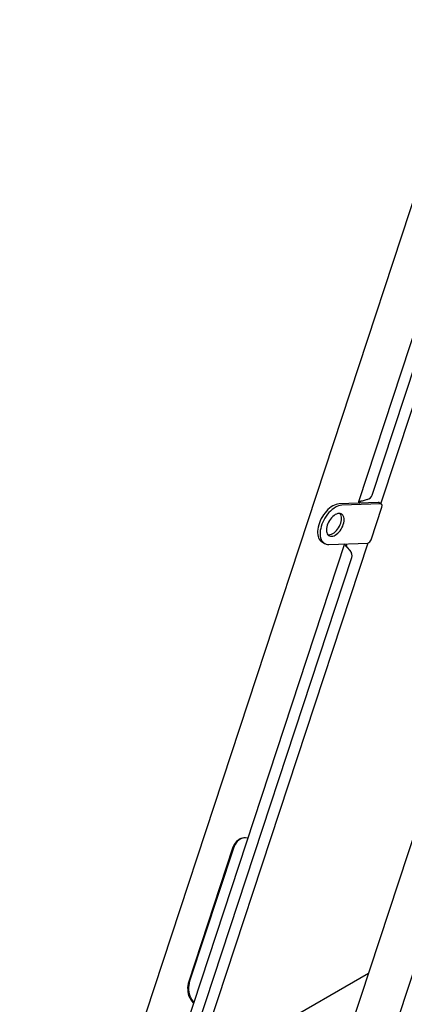
# Model space of a CAD drawing. Units: millimetres. Extents: x -830 to 1246, y 4 to 1578.
# Drawn here: x 277 to 294, y 218 to 264 of the extents above; entities that cross this region are included whole.
import ezdxf

# ---------------------------------------------------------------- set-up
doc = ezdxf.new("R2010")
doc.units = ezdxf.units.MM

msp = doc.modelspace()

# ---------------------------------------------------------------- linework, layer by layer
at = {"color": 7, "linetype": 'Continuous', "lineweight": 25}
for p, q in [((297.75, 264.45), (282.412, 217.807)), ((299.565, 263.668), (292.327, 241.658)), ((293.379, 241.564), (300.658, 263.702)), ((292.973, 241.975), (299.947, 263.181)), ((304.838, 256.286), (289.499, 209.644)), ((293.245, 241.63), (291.431, 241.564)), ((292.345, 241.626), (292.335, 241.597)), ((292.345, 241.626), (292.392, 241.599)), ((292.742, 241.76), (292.499, 241.695)), ((293.397, 241.554), (293.279, 241.622)), ((293.363, 241.562), (291.549, 241.496)), ((292.92, 239.892), (293.42, 241.413)), ((290.631, 239.786), (290.749, 239.718)), ((291.682, 239.697), (283.962, 216.222)), ((284.746, 215.314), (292.778, 239.738)), ((290.949, 239.671), (292.763, 239.736)), ((291.791, 239.542), (291.788, 239.562)), ((291.788, 239.562), (291.95, 239.381)), ((291.791, 239.542), (291.953, 239.361)), ((284.609, 216.539), (292.016, 239.062)), ((292.027, 239.204), (292.024, 239.224)), ((298.77, 231.534), (291.05, 208.059)), ((286.454, 225.495), (284.413, 219.289)), ((286.496, 225.496), (284.456, 219.291)), ((292.793, 219.66), (276.529, 210.271))]:
    msp.add_line(p, q, dxfattribs=at)
at = {"color": 7, "linetype": 'Continuous', "lineweight": 25, "flags": 128}
for points in [[(293.279, 241.622), (293.265, 241.627), (293.245, 241.63)], [(291.431, 241.564), (291.36, 241.556), (291.287, 241.538), (291.211, 241.509), (291.135, 241.47), (291.058, 241.422), (290.983, 241.364), (290.909, 241.298), (290.838, 241.225), (290.77, 241.145), (290.706, 241.059), (290.648, 240.968), (290.595, 240.874), (290.548, 240.777), (290.508, 240.678), (290.476, 240.579), (290.451, 240.481), (290.434, 240.385), (290.425, 240.292), (290.425, 240.204), (290.433, 240.12), (290.449, 240.043), (290.473, 239.973), (290.505, 239.911), (290.544, 239.858), (290.59, 239.814), (290.631, 239.786)], [(291.549, 241.496), (291.478, 241.488), (291.405, 241.47), (291.329, 241.441), (291.253, 241.402), (291.176, 241.354), (291.101, 241.296), (291.027, 241.23), (290.955, 241.157), (290.888, 241.077), (290.824, 240.991), (290.765, 240.9), (290.712, 240.806), (290.666, 240.709), (290.626, 240.61), (290.594, 240.511), (290.569, 240.413), (290.552, 240.317), (290.543, 240.224), (290.543, 240.136), (290.551, 240.052), (290.567, 239.975), (290.591, 239.905), (290.623, 239.843), (290.662, 239.79), (290.708, 239.746), (290.76, 239.711), (290.818, 239.687), (290.882, 239.674), (290.949, 239.671)], [(293.42, 241.413), (293.428, 241.443), (293.431, 241.471), (293.43, 241.497), (293.424, 241.52), (293.414, 241.538), (293.4, 241.552), (293.383, 241.559), (293.363, 241.562)], [(291.662, 240.822), (291.657, 240.887), (291.645, 240.946), (291.624, 240.998), (291.596, 241.042), (291.561, 241.076), (291.519, 241.1), (291.472, 241.113), (291.42, 241.116), (291.365, 241.108), (291.308, 241.089), (291.249, 241.06), (291.19, 241.021), (291.133, 240.974), (291.078, 240.918), (291.026, 240.856), (290.979, 240.788), (290.937, 240.716), (290.902, 240.641), (290.874, 240.565), (290.853, 240.489), (290.841, 240.416), (290.837, 240.346), (290.841, 240.28), (290.853, 240.221), (290.874, 240.169), (290.902, 240.126), (290.937, 240.092), (290.979, 240.068), (291.026, 240.054), (291.078, 240.051), (291.133, 240.06), (291.19, 240.078), (291.249, 240.107), (291.308, 240.146), (291.365, 240.194), (291.42, 240.249), (291.472, 240.312), (291.519, 240.38), (291.561, 240.452), (291.596, 240.526), (291.624, 240.602), (291.645, 240.678), (291.657, 240.752), (291.662, 240.822)], [(290.905, 240.123), (290.908, 240.122), (290.96, 240.12), (291.015, 240.128), (291.073, 240.146), (291.131, 240.175), (291.19, 240.214), (291.247, 240.262), (291.303, 240.317), (291.354, 240.38), (291.401, 240.448), (291.443, 240.52), (291.478, 240.595), (291.506, 240.67), (291.527, 240.746), (291.54, 240.82), (291.544, 240.89)], [(287.168, 225.969), (287.145, 225.975), (287.068, 225.986), (286.99, 225.986), (286.914, 225.974), (286.839, 225.95), (286.768, 225.914), (286.7, 225.867), (286.637, 225.809), (286.581, 225.742), (286.531, 225.667), (286.488, 225.584), (286.454, 225.495)], [(287.034, 225.988), (287.033, 225.988), (286.957, 225.975), (286.882, 225.951), (286.81, 225.915), (286.743, 225.868), (286.68, 225.811), (286.623, 225.744), (286.573, 225.669), (286.531, 225.586), (286.496, 225.496)], [(284.413, 219.289), (284.387, 219.195), (284.37, 219.097), (284.363, 218.997), (284.364, 218.897), (284.375, 218.797), (284.395, 218.699), (284.424, 218.605), (284.462, 218.516), (284.507, 218.434), (284.559, 218.359), (284.618, 218.292), (284.637, 218.274)], [(284.456, 219.291), (284.43, 219.197), (284.413, 219.099), (284.405, 218.999), (284.407, 218.898), (284.418, 218.799), (284.438, 218.701), (284.467, 218.607), (284.504, 218.518), (284.55, 218.435), (284.602, 218.36), (284.648, 218.307)]]:
    msp.add_lwpolyline(points, dxfattribs=at)
at = {"color": 7, "linetype": 'Continuous', "lineweight": 25}
for centre, radius, start, end in [((292.658, 242.083), 0.333, 284.5113, 341.1283), ((291.218, 240.912), 0.327, 356.0901, 37.8414), ((292.713, 239.944), 0.213, 283.6433, 346.0691), ((291.722, 239.177), 0.305, 8.8896, 41.9555), ((291.727, 239.158), 0.304, 341.7167, 42.017)]:
    msp.add_arc(centre, radius, start, end, dxfattribs=at)
msp.add_open_spline([(292.499, 241.695), (292.484, 241.692), (292.455, 241.686), (292.413, 241.681), (292.377, 241.677), (292.349, 241.672), (292.331, 241.666), (292.325, 241.657), (292.329, 241.644), (292.339, 241.632), (292.345, 241.626)], degree=3, dxfattribs=at)
for points, knots in [([(292.442, 241.685), (292.43, 241.678), (292.404, 241.662), (292.385, 241.636), (292.39, 241.611), (292.392, 241.599)], [0, 0, 0, 0, 0.307177, 0.653588, 1, 1, 1, 1]), ([(291.695, 239.698), (291.695, 239.693), (291.697, 239.676), (291.71, 239.646), (291.732, 239.61), (291.76, 239.574), (291.781, 239.553), (291.791, 239.542)], [0, 0, 0, 0, 0.1004191, 0.3253143, 0.5502095, 0.7751048, 1, 1, 1, 1]), ([(291.758, 239.7), (291.756, 239.691), (291.751, 239.665), (291.764, 239.616), (291.78, 239.58), (291.788, 239.562)], [0, 0, 0, 0, 0.199171, 0.599586, 1, 1, 1, 1])]:
    msp.add_open_spline(points, degree=3, knots=knots, dxfattribs=at)

doc.saveas('drawing.dxf')
